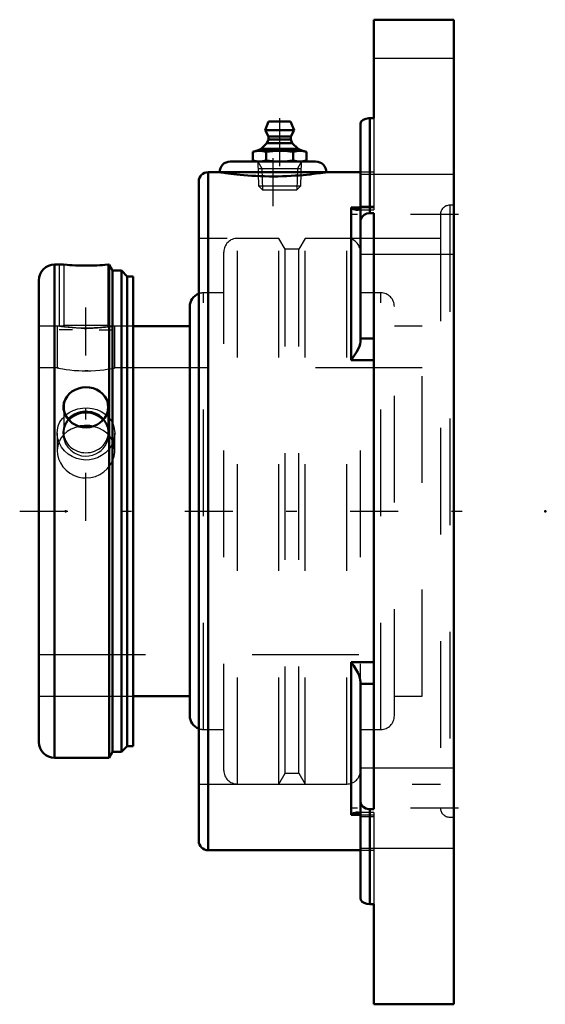
# Model space of a CAD drawing. Units: inches. Extents: x -4.07 to 0.86, y -4.62 to 4.61.
import ezdxf

# ---------------------------------------------------------------- set-up
doc = ezdxf.new("R2010")
doc.units = ezdxf.units.IN
doc.header["$MEASUREMENT"] = 0
doc.linetypes.add('Center', pattern=[1.5, 0.45, -0.5, 0.05, -0.5])
doc.linetypes.add('Dashed', pattern=[2, 1, -1])
for name, color, linetype, lineweight in [('AM_4', 7, 'Continuous', 50), ('AM_5', 3, 'Continuous', 25), ('AM_7', 7, 'Center', 25), ('AM_9', 6, 'Dashed', 25), ('ConnectionPoints', 7, 'Continuous', 50)]:
    doc.layers.add(name, color=color, linetype=linetype, lineweight=lineweight)

# ---------------------------------------------------------------- blocks, each defined once
blk = doc.blocks.new('2_2_11_16CS2i_0_in_070503_2')
at = {"layer": 'AM_4'}
for p, q in [((-3.6596, 2.3125), (-3.7433, 2.3125)), ((-3.7433, 2.3125), (-3.7433, -2.3125)), ((-3.626, 2.3099), (-3.6596, 2.3125)), ((-3.2377, 2.3125), (-3.2713, 2.3099)), ((-3.2312, 2.3125), (-3.2377, 2.3125)), ((-3.1986, 2.2561), (-3.2312, 2.3125)), ((-3.2312, 2.3125), (-3.2312, -2.3125)), ((-3.1153, 2.2561), (-3.1986, 2.2561)), ((-3.1986, 2.2561), (-3.1986, -2.2561)), ((-3.0616, 2.2024), (-3.1153, 2.2561)), ((-3.1153, 2.2561), (-3.1153, -2.2561)), ((-3.8906, 2.1652), (-3.8906, -2.1652)), ((-3.0066, 2.2024), (-3.0616, 2.2024)), ((-3.0616, 2.2024), (-3.0616, -2.2024)), ((-3.0066, 2.2024), (-3.0066, -2.2024)), ((-3.1153, -2.2561), (-3.0616, -2.2024)), ((-3.0616, -2.2024), (-3.0066, -2.2024)), ((-3.2312, -2.3125), (-3.1986, -2.2561)), ((-3.1986, -2.2561), (-3.1153, -2.2561)), ((-3.7433, -2.3125), (-3.2312, -2.3125))]:
    blk.add_line(p, q, dxfattribs=at)
for points in [[(-3.2713, 2.3099), (-3.2922, 2.3084), (-3.3175, 2.3068), (-3.3465, 2.3054), (-3.3785, 2.3042), (-3.4125, 2.3034), (-3.4474, 2.3031), (-3.4823, 2.3033), (-3.5162, 2.3041), (-3.5482, 2.3053), (-3.5774, 2.3067), (-3.6041, 2.3083), (-3.626, 2.3099)], [(-3.626, 1.0753), (-3.6051, 1.1002), (-3.5798, 1.1216), (-3.5507, 1.1389), (-3.5187, 1.1516), (-3.4848, 1.1594), (-3.4498, 1.1622), (-3.4149, 1.1598), (-3.381, 1.1524), (-3.349, 1.1401), (-3.3198, 1.1233), (-3.2931, 1.1012), (-3.2713, 1.0753)], [(-3.626, 0.8771), (-3.638, 0.896), (-3.6509, 0.9253), (-3.6581, 0.9559), (-3.6593, 0.9858), (-3.6549, 1.0152), (-3.6453, 1.043), (-3.6307, 1.0688), (-3.626, 1.0753)], [(-3.2713, 1.0753), (-3.2706, 1.0745), (-3.254, 1.0473), (-3.243, 1.0178), (-3.2381, 0.9881), (-3.2389, 0.9579), (-3.2487, 0.9184), (-3.2586, 0.8972), (-3.2713, 0.8771)], [(-3.2713, 0.8771), (-3.2922, 0.8509), (-3.3175, 0.8282), (-3.3465, 0.8097), (-3.3785, 0.796), (-3.4125, 0.7875), (-3.4474, 0.7845), (-3.4823, 0.7871), (-3.5162, 0.7951), (-3.5482, 0.8084), (-3.5774, 0.8264), (-3.6041, 0.8499), (-3.626, 0.8771)]]:
    blk.add_lwpolyline(points, dxfattribs=at)
for centre, start, end in [((-3.7433, 2.1652), 90, 180), ((-3.7433, -2.1652), 180, 270)]:
    blk.add_arc(centre, 0.1473, start, end, dxfattribs=at)
for centre, major_axis, start_param, end_param in [((-3.4486, 0.9762), (0.2083, 0), 2.589287, 3.141593), ((-3.4486, 0.9762), (0.2084, 0), 0, 0.552306), ((-3.4486, 0.9762), (0.2083, 0), 3.141593, 3.693899), ((-3.4486, 0.7368), (0.2083, 0), 1.570796, 2.455189), ((-3.4486, 0.7368), (0.2083, 0), 0.687214, 1.570796), ((-3.4486, 0.9762), (0.2084, 0), 5.730879, 6.283187)]:
    blk.add_ellipse(centre, major_axis=major_axis, ratio=0.906308, start_param=start_param, end_param=end_param, dxfattribs=at)
at = {"layer": 'AM_5'}
for p, q in [((-3.6986, 2.3125), (-3.6986, 1.735)), ((-3.1986, 2.2561), (-3.1986, 1.735)), ((-3.5736, 1.7017), (-3.6986, 1.7017)), ((-3.3236, 1.7017), (-3.1986, 1.7017))]:
    blk.add_line(p, q, dxfattribs=at)
at = {"layer": 'AM_9'}
for p, q in [((-3.6596, 2.3125), (-3.657, 2.3099)), ((-3.657, 2.3099), (-3.657, 1.7433)), ((-3.657, 2.3099), (-3.626, 2.3099)), ((-3.2713, 2.3099), (-3.2403, 2.3099)), ((-3.2403, 2.3099), (-3.2377, 2.3125)), ((-3.2403, 1.7433), (-3.2403, 2.3099)), ((-3.6646, 1.735), (-3.8906, 1.735)), ((-3.657, 1.7433), (-3.665, 1.7353)), ((-3.657, 1.7433), (-3.2403, 1.7433)), ((-3.2323, 1.7353), (-3.2403, 1.7433)), ((-3.0066, 1.735), (-3.2328, 1.735)), ((-3.657, 0.9762), (-3.657, 0.7368)), ((-3.2403, 0.7368), (-3.2403, 0.9762)), ((-3.8906, -1.735), (-3.0066, -1.735))]:
    blk.add_line(p, q, dxfattribs=at)
for points in [[(-3.6653, 1.735), (-3.665, 1.735), (-3.6597, 1.7342), (-3.6478, 1.7326), (-3.629, 1.7302), (-3.6051, 1.7276), (-3.575, 1.7247), (-3.5432, 1.7224), (-3.507, 1.7205), (-3.4727, 1.7196), (-3.4365, 1.7194), (-3.4035, 1.7201), (-3.3709, 1.7214), (-3.341, 1.7233), (-3.3133, 1.7255), (-3.2883, 1.728), (-3.267, 1.7304), (-3.2499, 1.7325), (-3.2382, 1.7341), (-3.2325, 1.7349), (-3.232, 1.735)], [(-3.2882, 0.589), (-3.2687, 0.6142), (-3.2531, 0.6415), (-3.24, 0.6761), (-3.2331, 0.7118), (-3.2326, 0.7489), (-3.2388, 0.7852), (-3.2518, 0.8199), (-3.2713, 0.8518), (-3.2963, 0.8794), (-3.3265, 0.9025), (-3.3593, 0.9194), (-3.3951, 0.931), (-3.4299, 0.9364), (-3.4654, 0.9366), (-3.4986, 0.9318), (-3.5305, 0.9224), (-3.5604, 0.9086), (-3.5875, 0.8908), (-3.6123, 0.8681), (-3.6328, 0.8421), (-3.6494, 0.8113), (-3.6602, 0.7782), (-3.6651, 0.742), (-3.6634, 0.7052), (-3.6548, 0.6681), (-3.6396, 0.6326), (-3.6182, 0.6), (-3.5912, 0.5712), (-3.5603, 0.5482), (-3.5257, 0.5308), (-3.4909, 0.5205), (-3.4548, 0.5162), (-3.4208, 0.518), (-3.3876, 0.5252), (-3.3564, 0.5375), (-3.3276, 0.5542), (-3.3068, 0.5705), (-3.2882, 0.589)]]:
    blk.add_lwpolyline(points, dxfattribs=at)
for start_param, end_param in [(2.455189, 3.141593), (0.000002, 0.687214), (3.141593, 6.283185)]:
    blk.add_ellipse((-3.4486, 0.7368), major_axis=(0.2083, 0), ratio=0.906308, start_param=start_param, end_param=end_param, dxfattribs=at)
blk = doc.blocks.new('3_070025i_0_in_070503_2')
at = {"layer": 'AM_4'}
for p, q in [((-2.4754, -1.9191), (-2.4754, 1.9191)), ((-2.4754, 1.735), (-3.0066, 1.735)), ((-3.0066, -1.735), (-2.4754, -1.735))]:
    blk.add_line(p, q, dxfattribs=at)
blk.add_lwpolyline([(-3.3855, 0.7949), (-3.415, 0.7993), (-3.46, 0.8008), (-3.5047, 0.7962), (-3.5126, 0.7947)], dxfattribs=at)
for centre, start, end in [((-2.3472, 1.9191), 109.78774, 180), ((-2.3472, -1.9191), 180, 250.21226)]:
    blk.add_arc(centre, 0.1281, start, end, dxfattribs=at)
at = {"layer": 'AM_7'}
blk.add_line((-3.4486, -0.089), (-3.4486, 2.3841), dxfattribs=at)
at = {"layer": 'AM_9'}
for p, q in [((-2.0284, -2.5591), (-2.0284, 2.5591)), ((-1.639, 2.5591), (-2.0284, 2.5591)), ((-1.5799, 2.4567), (-1.639, 2.5591)), ((-1.639, -2.5591), (-1.639, 2.5591)), ((-1.3927, 2.5591), (-1.4518, 2.4567)), ((-1.0034, 2.5591), (-1.3927, 2.5591)), ((-1.3927, -2.5591), (-1.3927, 2.5591)), ((-1.0034, -2.5591), (-1.0034, 2.5591)), ((-2.1565, -2.4309), (-2.1565, 2.4309)), ((-1.4518, 2.4567), (-1.5799, 2.4567)), ((-1.5799, -2.4567), (-1.5799, 2.4567)), ((-1.4518, -2.4567), (-1.4518, 2.4567)), ((-0.8753, -2.4309), (-0.8753, 2.4309)), ((-2.1565, 2.0472), (-2.3472, 2.0472)), ((-2.3472, -2.0472), (-2.3472, 2.0472)), ((-0.6845, 2.0472), (-0.875, 2.0472)), ((-0.6845, -2.0472), (-0.6845, 2.0472)), ((-0.5564, -1.9191), (-0.5564, 1.9191)), ((-3.7177, 1.735), (-3.8906, 1.735)), ((-3.7186, 1.7349), (-3.7186, 1.3437)), ((-3.4645, 1.7139), (-3.4405, 1.7139)), ((-3.1858, 1.7339), (-3.1786, 1.735)), ((-3.0066, 1.735), (-3.1788, 1.735)), ((-3.1786, 1.3437), (-3.1786, 1.735)), ((-0.2969, 1.735), (-0.5564, 1.735)), ((-0.2969, -1.735), (-0.2969, 1.735)), ((-3.7186, 1.3437), (-3.8906, 1.3437)), ((-3.7046, 1.341), (-3.7186, 1.3437)), ((-3.4316, 1.3165), (-3.4549, 1.3164)), ((-0.2969, 1.3437), (-3.1786, 1.3437)), ((-3.7186, 0.7332), (-3.7186, 0.5679)), ((-3.1786, 0.5678), (-3.1786, 0.7332)), ((-3.8906, -1.3438), (-0.2969, -1.3438)), ((-3.8906, -1.735), (-3.0066, -1.735)), ((-0.5564, -1.735), (-0.2969, -1.735)), ((-2.3472, -2.0472), (-2.1565, -2.0472)), ((-0.875, -2.0472), (-0.6845, -2.0472)), ((-1.639, -2.5591), (-1.5799, -2.4567)), ((-1.5799, -2.4567), (-1.4518, -2.4567)), ((-1.4518, -2.4567), (-1.3927, -2.5591)), ((-2.0284, -2.5591), (-1.639, -2.5591)), ((-1.3927, -2.5591), (-1.0034, -2.5591))]:
    blk.add_line(p, q, dxfattribs=at)
for points in [[(-3.4486, 1.7139), (-3.493, 1.7144), (-3.5374, 1.7162), (-3.578, 1.7187), (-3.6161, 1.722), (-3.6488, 1.7255), (-3.6767, 1.729), (-3.6975, 1.7318), (-3.7117, 1.7339), (-3.7181, 1.7349), (-3.7186, 1.735)], [(-3.1786, 1.735), (-3.1819, 1.7345), (-3.1928, 1.7328), (-3.2104, 1.7303), (-3.2352, 1.7271), (-3.2654, 1.7236), (-3.3017, 1.7201), (-3.3414, 1.7172), (-3.3854, 1.715), (-3.4166, 1.7142), (-3.4486, 1.7139)], [(-3.7186, 1.3437), (-3.7159, 1.3432), (-3.7056, 1.3412), (-3.6888, 1.3381), (-3.6649, 1.334), (-3.6353, 1.3295), (-3.5996, 1.325), (-3.5602, 1.3211), (-3.5164, 1.3181), (-3.4831, 1.3168), (-3.4486, 1.3163)], [(-3.4486, 1.3163), (-3.4045, 1.3171), (-3.3603, 1.3193), (-3.3198, 1.3226), (-3.2819, 1.3269), (-3.2492, 1.3314), (-3.2212, 1.3358), (-3.2002, 1.3396), (-3.1857, 1.3423), (-3.1792, 1.3436), (-3.1786, 1.3437)], [(-3.6397, 0.9017), (-3.6065, 0.9259), (-3.5674, 0.9458), (-3.5249, 0.9597), (-3.4801, 0.9675), (-3.435, 0.9687), (-3.3902, 0.9636), (-3.3473, 0.9524), (-3.3072, 0.9352), (-3.2709, 0.9123), (-3.2582, 0.9022)], [(-3.7186, 0.7332), (-3.717, 0.7601), (-3.7083, 0.7995), (-3.6925, 0.8366), (-3.6698, 0.8706), (-3.641, 0.9005), (-3.6397, 0.9017)], [(-3.2582, 0.9022), (-3.2394, 0.8844), (-3.2137, 0.8516), (-3.1946, 0.8152), (-3.1829, 0.7761), (-3.1786, 0.7353), (-3.1786, 0.7333)], [(-3.5126, 0.7947), (-3.5473, 0.7856), (-3.5873, 0.7694), (-3.6238, 0.7474), (-3.6555, 0.7204), (-3.6817, 0.6884), (-3.7014, 0.6524), (-3.7023, 0.6503)], [(-3.1944, 0.6491), (-3.204, 0.6694), (-3.2263, 0.703), (-3.2546, 0.7325), (-3.2889, 0.7577), (-3.3278, 0.7775), (-3.3702, 0.7914), (-3.3855, 0.7949)], [(-3.4486, 0.4796), (-3.4936, 0.4833), (-3.5374, 0.4942), (-3.5786, 0.5119), (-3.6161, 0.5358), (-3.6492, 0.5655), (-3.6767, 0.5997), (-3.6977, 0.6376), (-3.7117, 0.6779), (-3.7181, 0.719), (-3.7186, 0.7332)], [(-3.7023, 0.6503), (-3.7137, 0.6137), (-3.7186, 0.573), (-3.7186, 0.5679)], [(-3.1786, 0.7333), (-3.1821, 0.6943), (-3.1928, 0.654), (-3.2108, 0.6155), (-3.2352, 0.58), (-3.2659, 0.5483), (-3.3017, 0.5216), (-3.342, 0.5009), (-3.3854, 0.4869), (-3.4168, 0.4814), (-3.4486, 0.4796)], [(-3.1786, 0.5679), (-3.1802, 0.5937), (-3.1886, 0.6328), (-3.1944, 0.6491)], [(-3.7186, 0.5679), (-3.7158, 0.5322), (-3.7056, 0.4918), (-3.6885, 0.4532), (-3.6649, 0.4172), (-3.6348, 0.3847), (-3.5996, 0.3571), (-3.5596, 0.3352), (-3.5164, 0.3202), (-3.4828, 0.3138), (-3.4486, 0.3116)], [(-3.4486, 0.3116), (-3.4038, 0.3154), (-3.3603, 0.3263), (-3.3193, 0.3442), (-3.2819, 0.3683), (-3.2488, 0.3982), (-3.2212, 0.4326), (-3.1999, 0.471), (-3.1857, 0.5116), (-3.1792, 0.5528), (-3.1786, 0.5679)]]:
    blk.add_lwpolyline(points, dxfattribs=at)
for centre, start, end in [((-2.0284, 2.4309), 90, 180), ((-1.0034, 2.4309), 0, 90), ((-2.3472, 1.9191), 90, 109.78774), ((-0.6845, 1.9191), 0, 90), ((-0.6845, -1.9191), 270, 0), ((-2.3472, -1.9191), 250.21226, 270), ((-2.0284, -2.4309), 180, 270), ((-1.0034, -2.4309), 270, 0)]:
    blk.add_arc(centre, 0.1281, start, end, dxfattribs=at)
blk = doc.blocks.new('4_405015E_Inch_0_in_070503_2')
at = {"layer": 'AM_4'}
for p, q in [((-1.7355, 3.6547), (-1.7678, 3.5747)), ((-1.7355, 3.6547), (-1.5301, 3.6547)), ((-1.4978, 3.5747), (-1.5301, 3.6547)), ((-1.7678, 3.5747), (-1.4978, 3.5747)), ((-1.7678, 3.5747), (-1.7378, 3.5147)), ((-1.7378, 3.5147), (-1.7378, 3.4847)), ((-1.7378, 3.5147), (-1.5278, 3.5147)), ((-1.5278, 3.5147), (-1.4978, 3.5747)), ((-1.5278, 3.4847), (-1.5278, 3.5147)), ((-1.7516, 3.4524), (-1.8053, 3.398)), ((-1.7378, 3.4847), (-1.7516, 3.4524)), ((-1.7516, 3.4524), (-1.514, 3.4524)), ((-1.7378, 3.4847), (-1.5278, 3.4847)), ((-1.514, 3.4524), (-1.5278, 3.4847)), ((-1.4603, 3.398), (-1.514, 3.4524)), ((-1.8516, 3.3797), (-1.8854, 3.3706)), ((-1.8854, 3.3706), (-1.8854, 3.2888)), ((-1.8516, 3.3797), (-1.4141, 3.3797)), ((-1.8053, 3.398), (-1.8466, 3.3797)), ((-1.8053, 3.398), (-1.4603, 3.398)), ((-1.7591, 3.3706), (-1.7591, 3.2888)), ((-1.5065, 3.3706), (-1.5065, 3.2888)), ((-1.4191, 3.3797), (-1.4603, 3.398)), ((-1.3802, 3.3706), (-1.4141, 3.3797)), ((-1.3802, 3.3706), (-1.3802, 3.2888)), ((-1.8854, 3.2888), (-1.8516, 3.2797)), ((-1.4141, 3.2797), (-1.3802, 3.2888))]:
    blk.add_line(p, q, dxfattribs=at)
for points in [[(-1.8854, 3.3706), (-1.854, 3.3773), (-1.8223, 3.3797)], [(-1.8223, 3.3797), (-1.7907, 3.3773), (-1.7591, 3.3706)], [(-1.7591, 3.3706), (-1.6962, 3.3773), (-1.6328, 3.3797)], [(-1.6328, 3.3797), (-1.5844, 3.3783), (-1.536, 3.3742), (-1.5065, 3.3706)], [(-1.5065, 3.3706), (-1.4751, 3.3773), (-1.4434, 3.3797)], [(-1.4434, 3.3797), (-1.4118, 3.3773), (-1.3802, 3.3706)], [(-1.8223, 3.2797), (-1.8538, 3.2821), (-1.8854, 3.2888)], [(-1.7591, 3.2888), (-1.7905, 3.2821), (-1.8223, 3.2797)], [(-1.6328, 3.2797), (-1.696, 3.2821), (-1.7591, 3.2888)], [(-1.5065, 3.2888), (-1.536, 3.2852), (-1.5843, 3.2811), (-1.6328, 3.2797)], [(-1.4434, 3.2797), (-1.4749, 3.2821), (-1.5065, 3.2888)], [(-1.3802, 3.2888), (-1.4117, 3.2821), (-1.4434, 3.2797)]]:
    blk.add_lwpolyline(points, dxfattribs=at)
at = {"layer": 'AM_5'}
for p, q in [((-1.8386, 3.2797), (-1.801, 3.2146)), ((-1.4271, 3.2797), (-1.4647, 3.2146)), ((-1.8365, 3.2146), (-1.4291, 3.2146)), ((-1.801, 3.2146), (-1.7947, 3.0147)), ((-1.4647, 3.2146), (-1.4709, 3.0147))]:
    blk.add_line(p, q, dxfattribs=at)
at = {"layer": 'AM_7'}
blk.add_line((-1.6328, 3.6867), (-1.6328, 2.9827), dxfattribs=at)
at = {"layer": 'AM_9'}
for p, q in [((-1.8386, 3.2797), (-1.8314, 3.0514)), ((-1.4342, 3.0514), (-1.4271, 3.2797)), ((-1.8314, 3.0514), (-1.7947, 3.0147)), ((-1.8314, 3.0514), (-1.4342, 3.0514)), ((-1.4709, 3.0147), (-1.4342, 3.0514)), ((-1.7947, 3.0147), (-1.4709, 3.0147))]:
    blk.add_line(p, q, dxfattribs=at)
blk = doc.blocks.new('5_070503H_0_in_070503_2')
at = {"layer": 'AM_4'}
for p, q in [((-0.75, 4.6098), (0, 4.6098)), ((-0.75, 4.6098), (-0.75, 3.6853)), ((0, 4.6098), (0, -4.625)), ((-0.875, 3.6325), (-0.875, 1.5983)), ((-0.7875, 3.6853), (-0.75, 3.6853)), ((-0.7875, 3.6853), (-0.7875, 2.7946)), ((-2.0953, 3.2797), (-1.2953, 3.2797)), ((-2.1953, 3.1797), (-2.3031, 3.1797)), ((-2.3031, 3.1797), (-2.3031, -3.1797)), ((-2.1953, 3.1797), (-1.1953, 3.1797)), ((-0.875, 3.1797), (-1.1953, 3.1797)), ((-2.3906, 3.0922), (-2.3906, -3.0922)), ((-0.9625, 2.8472), (-0.9625, 1.4157)), ((-0.9625, 2.8472), (-0.8754, 2.8472)), ((-0.75, 2.7946), (-0.7875, 2.7946)), ((-0.75, 2.7946), (-0.75, -2.7946)), ((-0.875, 1.6194), (-0.75, 1.6194)), ((-0.9625, 1.4157), (-0.75, 1.4157)), ((-0.9625, -1.4157), (-0.9625, -2.8472)), ((-0.9625, -1.4157), (-0.75, -1.4157)), ((-0.875, -1.5983), (-0.875, -3.6325)), ((-0.875, -1.6194), (-0.75, -1.6194)), ((-0.9625, -2.8472), (-0.8752, -2.8472)), ((-0.7875, -2.7946), (-0.75, -2.7946)), ((-0.7875, -2.7946), (-0.7875, -3.6853)), ((-2.3031, -3.1797), (-0.875, -3.1797)), ((-0.75, -3.6853), (-0.7875, -3.6853)), ((-0.75, -3.6853), (-0.75, -4.625)), ((-0.75, -4.625), (0, -4.625))]:
    blk.add_line(p, q, dxfattribs=at)
for points in [[(-0.875, 3.6325), (-0.8748, 3.6364), (-0.867, 3.6545), (-0.8492, 3.6699), (-0.8242, 3.6804), (-0.7959, 3.685), (-0.7875, 3.6853)], [(-1.1953, 3.1797), (-1.1982, 3.1792), (-1.2071, 3.1778), (-1.2177, 3.1763), (-1.2314, 3.1742), (-1.2487, 3.1717), (-1.2693, 3.1689), (-1.2923, 3.1659), (-1.3181, 3.1627), (-1.3473, 3.1594), (-1.3791, 3.156), (-1.4124, 3.1528), (-1.4477, 3.1499), (-1.4859, 3.1471), (-1.5256, 3.1447), (-1.5652, 3.1428), (-1.6058, 3.1414), (-1.6482, 3.1405), (-1.691, 3.1401), (-1.7322, 3.1403), (-1.773, 3.1411), (-1.8145, 3.1424), (-1.8552, 3.1442), (-1.8935, 3.1464), (-1.9305, 3.1489), (-1.9669, 3.1519), (-2.0013, 3.155), (-2.033, 3.1582), (-2.0624, 3.1615), (-2.09, 3.1648), (-2.1147, 3.168), (-2.1359, 3.1709), (-2.1541, 3.1735), (-2.1695, 3.1757), (-2.1813, 3.1775), (-2.1918, 3.1791), (-2.1953, 3.1797)], [(-0.9625, 2.8472), (-0.9622, 2.847), (-0.9377, 2.8339), (-0.9138, 2.827), (-0.9044, 2.8262)], [(-0.9044, 2.8262), (-0.8995, 2.8265), (-0.8871, 2.8298), (-0.8804, 2.8348), (-0.8761, 2.8423), (-0.875, 2.8495)], [(-0.7875, 2.7946), (-0.8154, 2.7906), (-0.8402, 2.7794), (-0.8596, 2.7619), (-0.8718, 2.7392), (-0.875, 2.7192)], [(-0.875, 1.5983), (-0.8754, 1.5893), (-0.8786, 1.5695), (-0.8847, 1.5489), (-0.8964, 1.5206), (-0.9111, 1.4923), (-0.9354, 1.4533), (-0.9622, 1.4161), (-0.9625, 1.4157)], [(-0.9625, -1.4157), (-0.9622, -1.4161), (-0.9377, -1.45), (-0.9138, -1.4875), (-0.8995, -1.5141), (-0.8871, -1.5422), (-0.8804, -1.5625), (-0.8761, -1.5833), (-0.875, -1.5983)], [(-0.875, -2.7192), (-0.8748, -2.7248), (-0.867, -2.7507), (-0.8492, -2.7726), (-0.8242, -2.7876), (-0.7959, -2.7942), (-0.7875, -2.7946)], [(-0.9044, -2.8262), (-0.9111, -2.8266), (-0.9354, -2.833), (-0.9622, -2.847), (-0.9625, -2.8472)], [(-0.875, -2.8495), (-0.8754, -2.845), (-0.8786, -2.837), (-0.8847, -2.8312), (-0.8964, -2.8269), (-0.9044, -2.8262)], [(-0.7875, -3.6853), (-0.8154, -3.6825), (-0.8402, -3.6746), (-0.8596, -3.6624), (-0.8718, -3.6465), (-0.875, -3.6325)]]:
    blk.add_lwpolyline(points, dxfattribs=at)
for centre, radius, start, end in [((-2.0953, 3.1797), 0.1, 90, 180), ((-1.2953, 3.1797), 0.1, 0, 90), ((-2.3031, 3.0922), 0.0875, 90, 180), ((-2.3031, -3.0922), 0.0875, 180, 270)]:
    blk.add_arc(centre, radius, start, end, dxfattribs=at)
at = {"layer": 'AM_7'}
for p, q in [((-1.6953, 3.3107), (-1.6953, 2.628)), ((0.0461, 2.7842), (-0.9671, 2.7842)), ((-4.0703, 0), (0.1195, 0)), ((0.0461, -2.7842), (-0.9671, -2.7842))]:
    blk.add_line(p, q, dxfattribs=at)
at = {"layer": 'AM_9'}
for p, q in [((-0.75, 4.25), (0, 4.25)), ((-0.75, 3.6853), (-0.75, 2.8262)), ((-0.75, 3.1797), (-0.875, 3.1797)), ((0, 3.1592), (-0.875, 3.1592)), ((0, 2.8694), (-0.0375, 2.8694)), ((-0.0375, 2.8694), (-0.0375, -2.8694)), ((-0.9625, 2.8472), (-0.75, 2.8472)), ((-0.9046, 2.8262), (-0.75, 2.8262)), ((-0.875, 2.8624), (-0.75, 2.8624)), ((-0.125, 2.7819), (-0.125, -2.7819)), ((-0.125, 2.5591), (-2.3906, 2.5591)), ((-0.875, 2.4092), (0, 2.4092)), ((0, -2.4092), (-0.875, -2.4092)), ((-2.3906, -2.5591), (-0.125, -2.5591)), ((-0.9625, -2.8472), (-0.75, -2.8472)), ((-0.75, -2.8262), (-0.9046, -2.8262)), ((-0.875, -2.8624), (-0.75, -2.8624)), ((-0.75, -2.8262), (-0.75, -3.6853)), ((-0.0375, -2.8694), (0, -2.8694)), ((-0.875, -3.1592), (0, -3.1592)), ((-0.875, -3.1797), (-0.75, -3.1797))]:
    blk.add_line(p, q, dxfattribs=at)
for centre, start, end in [((-0.0375, 2.7819), 90, 180), ((-0.0375, -2.7819), 180, 270)]:
    blk.add_arc(centre, 0.0875, start, end, dxfattribs=at)
blk = doc.blocks.new('1_070503_2')
for name in ['5_070503H_0_in_070503_2', '4_405015E_Inch_0_in_070503_2', '3_070025i_0_in_070503_2', '2_2_11_16CS2i_0_in_070503_2']:
    blk.add_blockref(name, (0, 0))

msp = doc.modelspace()

# ---------------------------------------------------------------- linework, layer by layer
at = {"layer": 'ConnectionPoints'}
for p in [(-1.6328, 3.2797), (-1.6328, 3.2797), (-3.8906, 0), (-3.8906, 0), (-3.8906, 0), (-3.6406, 0), (0.8589, 0)]:
    msp.add_point(p, dxfattribs=at)

# ---------------------------------------------------------------- block references
msp.add_blockref('1_070503_2', (0, 0))

doc.saveas('drawing.dxf')
